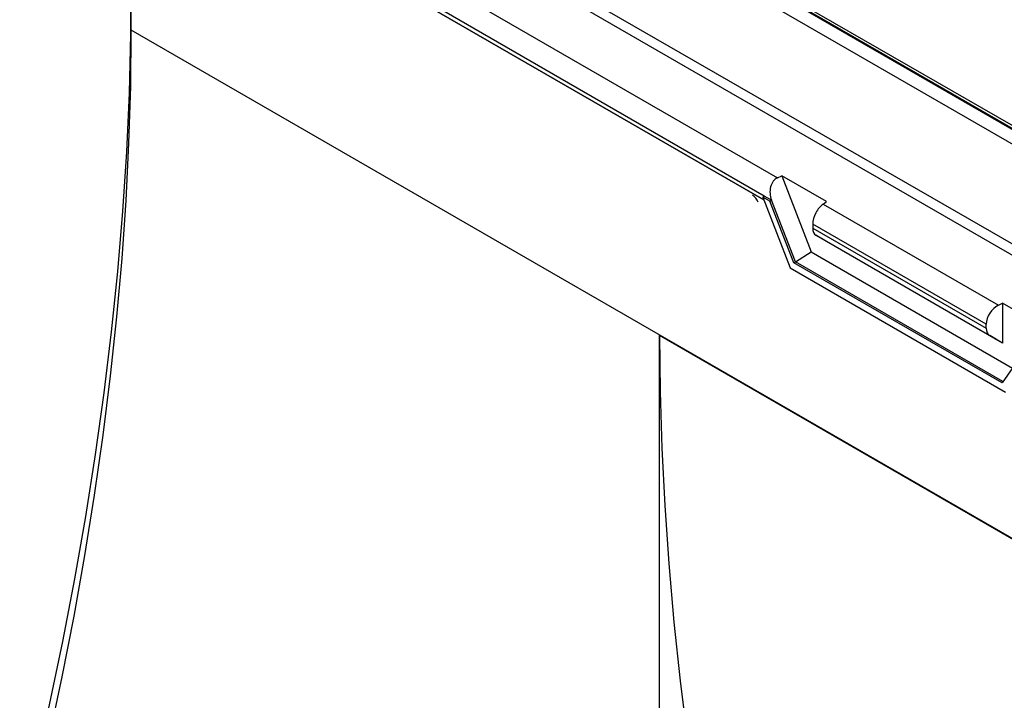
# Model space of a CAD drawing. Units: millimetres. Extents: x 75 to 2081, y 25 to 1460.
# Drawn here: x 1750 to 1859, y 1208 to 1283 of the extents above; entities that cross this region are included whole.
import ezdxf

# ---------------------------------------------------------------- set-up
doc = ezdxf.new("R2010")
doc.units = ezdxf.units.MM
doc.header["$LTSCALE"] = 5
doc.layers.get('0').update_dxf_attribs({"color": 1})
doc.layers.add('13763', color=7, linetype='Continuous')

# ---------------------------------------------------------------- blocks, each defined once
blk = doc.blocks.new('1063430-M_002_ISO_view')
for p, q in [((120.03, 264.65), (-56.39, 366.5)), ((120.53, 264.7), (-55.89, 366.55)), ((-56.48, 366.45), (119.94, 264.6)), ((118.53, 263.78), (-56.48, 364.81)), ((-56.48, 353.79), (118.53, 252.76)), ((-57.01, 352.87), (118, 251.84)), ((-62.58, 349.66), (10.21, 307.64)), ((8.7, 305.2), (-64.7, 347.57)), ((8.75, 305.62), (-64.52, 347.92)), ((-64.52, 347.47), (8.7, 305.2)), ((-61.16, 323.94), (-61.16, 329.27)), ((112.08, 223.93), (-61.16, 323.94)), ((10.21, 307.64), (10.68, 307.86)), ((15.63, 305), (10.68, 307.86)), ((10.68, 307.86), (13.94, 299.44)), ((8.59, 305.5), (8.75, 305.62)), ((9.56, 305.15), (8.75, 305.62)), ((8.59, 305.5), (11.62, 297.68)), ((9.38, 305.04), (8.59, 305.5)), ((9.38, 305.04), (9.56, 305.15)), ((12.02, 298.25), (9.38, 305.04)), ((12.2, 298.36), (9.56, 305.15)), ((15.24, 304.73), (15.63, 305)), ((15.24, 304.73), (34.61, 293.55)), ((14.11, 302.53), (14.11, 302.08)), ((33.27, 291.47), (14.11, 302.53)), ((14.11, 302.08), (33.27, 291.02)), ((15.63, 300.61), (14.44, 301.29)), ((14.44, 301.29), (33.66, 290.2)), ((35.07, 289.38), (15.63, 300.61)), ((12.2, 298.36), (13.94, 299.44)), ((13.94, 299.44), (36.16, 286.61)), ((12.02, 298.25), (12.2, 298.36)), ((35.01, 284.98), (12.02, 298.25)), ((35.11, 285.13), (12.2, 298.36)), ((11.62, 297.68), (35.4, 283.95)), ((34.61, 293.55), (35.07, 293.77)), ((40.02, 290.92), (35.07, 293.77)), ((35.07, 293.77), (35.07, 289.38)), ((33.27, 291.02), (33.27, 291.47)), ((-2.83, 194.78), (-2.83, 290.22)), ((103.24, 228.99), (-2.83, 290.22)), ((35.07, 289.38), (33.66, 290.2)), ((37.64, 288.73), (35.01, 284.98))]:
    blk.add_line(p, q)
at = {"flags": 128}
for points in [[(-73.49, 235.57), (-71.81, 242.43), (-70.21, 249.42), (-68.74, 256.39), (-67.4, 263.32), (-66.19, 270.21), (-65.11, 277.06), (-64.15, 283.86), (-63.33, 290.61), (-62.64, 297.3), (-62.09, 303.94), (-61.66, 310.51), (-61.37, 317.02), (-61.21, 323.46), (-61.17, 329.28)], [(-72.74, 235.13), (-71.81, 238.93), (-70.25, 245.72), (-68.81, 252.49), (-67.49, 259.22), (-66.29, 265.92), (-65.22, 272.58), (-64.27, 279.19), (-63.45, 285.76), (-62.75, 292.27), (-62.18, 298.73), (-61.74, 305.13), (-61.42, 311.46), (-61.23, 317.74), (-61.16, 323.94)], [(-2.83, 290.22), (-2.76, 284.02), (-2.57, 277.75), (-2.25, 271.42), (-1.81, 265.02), (-1.24, 258.56), (-0.54, 252.05), (0.28, 245.49), (1.23, 238.88), (2.3, 232.22), (3.5, 225.52), (4.82, 218.79), (6.26, 212.03), (7.82, 205.23), (9.51, 198.41), (11.31, 191.57), (13.24, 184.71), (15.28, 177.84), (17.44, 170.96), (19.71, 164.07), (22.1, 157.18), (24.6, 150.29)]]:
    blk.add_lwpolyline(points, dxfattribs=at)
for centre, major_axis, ratio, start_param, end_param in [((10.92, 305.79), (-0.54, 1.91), 0.755598, 0.125416, 1.696213), ((7.44, 304.89), (-0.534, 0.861), 0.584782, 4.401715, 5.453702), ((15.24, 303.3), (0.77, 1.58), 0.525016, 0.748677, 2.319474), ((15.24, 302.85), (0.77, 1.58), 0.525016, 2.319474, 3.104872), ((34.61, 292.12), (1, 1.44), 0.62527, 0.837263, 2.408059), ((34.61, 291.67), (1, 1.44), 0.62527, 2.408059, 3.193457)]:
    blk.add_ellipse(centre, major_axis=major_axis, ratio=ratio, start_param=start_param, end_param=end_param)

msp = doc.modelspace()

# ---------------------------------------------------------------- block references
at = {"layer": '13763'}
msp.add_blockref('1063430-M_002_ISO_view', (1823.414, 958.124), dxfattribs=at)

doc.saveas('drawing.dxf')
